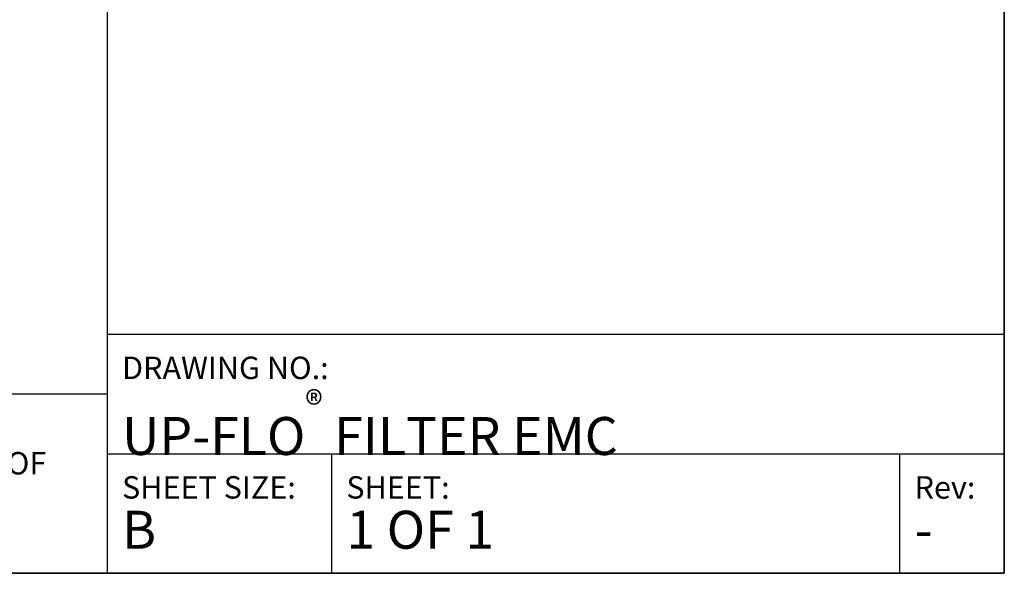
# Model space of a CAD drawing. Units: inches. Extents: x 8 to 672, y 8 to 632.
# Drawn here: x 561 to 664, y 16 to 74 of the extents above; entities that cross this region are included whole.
import ezdxf

# ---------------------------------------------------------------- set-up
doc = ezdxf.new("R2010")
doc.units = ezdxf.units.IN
doc.header["$LTSCALE"] = 40
doc.header["$MEASUREMENT"] = 0
doc.layers.add('Border (Hydro)', color=7, linetype='Continuous', lineweight=35)
doc.layers.add('Title (Hydro)', color=7, linetype='Continuous', lineweight=25)
doc.styles.add('Small Text (Hydro)', font='arial.ttf')

# ---------------------------------------------------------------- blocks, each defined once
blk = doc.blocks.new('Borders Hydro')
at = {"layer": 'Border (Hydro)'}
for p, q in [((16.6063, 10.6063), (16.6063, 0.3937)), ((16.6063, 0.3937), (0.3937, 0.3937))]:
    blk.add_line(p, q, dxfattribs=at)
blk = doc.blocks.new('Title Blocks US')
at = {"layer": 'Title (Hydro)'}
for p, q in [((14.2441, 10.6063), (14.2441, 0.3937)), ((14.2441, 1.0236), (16.6063, 1.0236)), ((14.2441, 1.0236), (16.6063, 1.0236)), ((14.2441, 1.0236), (16.6063, 1.0236)), ((14.2441, 1.0236), (16.6063, 1.0236)), ((14.2441, 0.8661), (0.3937, 0.8661)), ((14.2441, 0.7087), (16.6063, 0.7087)), ((14.8346, 0.7087), (14.8346, 0.3937)), ((16.3307, 0.7087), (16.3307, 0.3937))]:
    blk.add_line(p, q, dxfattribs=at)
at = {"layer": 'Title (Hydro)', "char_height": 0.059, "attachment_point": 1, "style": 'Small Text (Hydro)'}
for s, insert, width, line_spacing_factor in [('\\pxsm0.94;\\A0;\\fArial|b0|i0;\\H0.0590;DRAWING NO.:\\P\\fArial|b0|i0;\\H0.1000;UP-FLO{\\H0.7000x;\\S®^ ;} FILTER EMC\\fArial|b0|i0;\\H0.0850;\\P', (14.2835, 0.9646), 2.181467, 0.925825), ('\\fArial|b0|i0;ANY WARRANTY GIVEN BY HYDRO INTERNATIONAL WILL APPLY ONLY TO THOSE ITEMS SUPPLIED BY IT. ACCORDINGLY HYDRO INTERNATIONAL CANNOT ACCEPT ANY RESPONSIBILITY FOR ANY STRUCTURE, PLANT, OR EQUIPMENT, (OR THE PERFORMANCE THERE OF) DESIGNED, BUILT, MANUFACTURED, OR SUPPLIED BY ANY THIRD PARTY. HYDRO INTERNATIONAL HAVE A POLICY OF CONTINUOUS DEVELOPMENT AND RESERVE THE RIGHT TO AMEND THE SPECIFICATION. HYDRO INTERNATIONAL CANNOT ACCEPT LIABILITY FOR PERFORMANCE OF ITS EQUIPMENT, (OR ANY PART THEREOF), IF THE EQUIPMENT IS SUBJECT TO CONDITIONS OUTSIDE ANY DESIGN SPECIFICATION. HYDRO INTERNATIONAL OWNS THE COPYRIGHT OF THIS DRAWING, WHICH IS SUPPLIED IN CONFIDENCE. IT MUST NOT BE USED FOR ANY PURPOSE OTHER THAN THAT FOR WHICH IT IS SUPPLIED AND MUST NOT BE REPRODUCED, IN WHOLE OR IN PART, WITHOUT PRIOR PERMISSION IN WRITING FROM HYDRO INTERNATIONAL. ', (0.4528, 0.8061), 13.710014, 0.944221), ('\\pxsm0.94;SHEET SIZE:\\P\\fArial|b0|i0;\\H0.1000;B', (14.2835, 0.6496), 1.415631, 0.925825), ('\\pxsm0.94;SHEET:\\P\\fArial|b0|i0;\\H0.1000;1 OF 1 ', (14.874, 0.6496), 2.583911, 0.925825), ('\\pxsm0.94;Rev:\\P\\fArial|b0|i0;\\H0.1000;-', (16.3701, 0.6496), 2.181467, 0.925825)]:
    blk.add_mtext(s, dxfattribs=dict(at, insert=insert, width=width, line_spacing_factor=line_spacing_factor))

msp = doc.modelspace()

# ---------------------------------------------------------------- block references
at = {"xscale": 40, "yscale": 40, "zscale": 40}
for name in ['Borders Hydro', 'Title Blocks US']:
    msp.add_blockref(name, (0, 0), dxfattribs=at)

doc.saveas('drawing.dxf')
